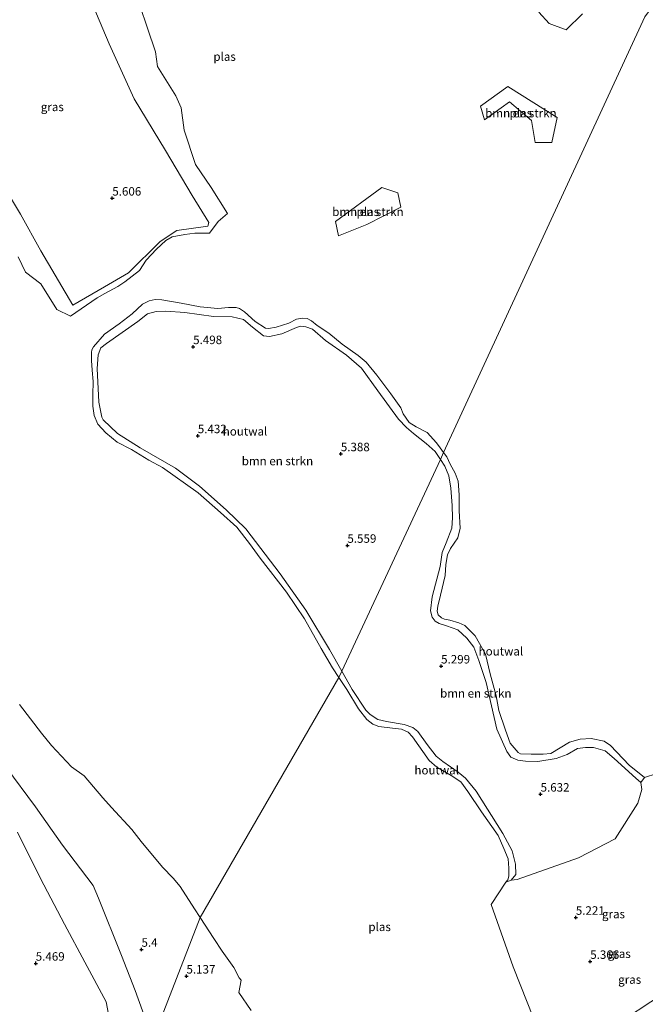
# Model space of a CAD drawing. Units: metres. Extents: x 160000 to 169396, y 423091 to 425003.
# Drawn here: x 161455 to 161639, y 424361 to 424651 of the extents above; entities that cross this region are included whole.
import ezdxf
from ezdxf.enums import TextEntityAlignment as Align

# ---------------------------------------------------------------- set-up
doc = ezdxf.new("R2010")
doc.units = ezdxf.units.M
doc.layers.get('0').update_dxf_attribs({"lineweight": 25})
for name, color, linetype, lineweight in [('B-ME-GR-BOMENSTRUIKEN-GV-B6', 93, 'Continuous', 18), ('B-ME-GW-HOOGTEPUNT-S-B1', 10, 'Continuous', 25), ('B-ME-GW-KRUINLIJN-L-B1', 93, 'Continuous', 18), ('B-ME-IE-GRASLAND-GV-B6', 93, 'Continuous', 18), ('B-ME-IE-HULPGEOMETRIE-L-B1', 53, 'Continuous', 18), ('B-ME-IE-TERREINAFSCHEIDING-HOUTWAL-GV-B6', 8, 'IE-TERREINAFSCHEIDING-NATUURLIJK-HOUTWAL', 18), ('B-ME-OG-WATER-GV-B6', 153, 'Continuous', 18)]:
    doc.layers.add(name, color=color, linetype=linetype, lineweight=lineweight)
doc.styles.add('NLCS-ISO', font='NLCS-ISO.TTF')
doc.linetypes.add('IE-TERREINAFSCHEIDING-NATUURLIJK-HOUTWAL', pattern='A,7,-1.5,[67,NLCS.SHX,S=0.75,R=45,X=0,Y=0],-1.5,7,-1.5,[70,NLCS.SHX,S=0.75,R=0,X=0,Y=0],-1.5', length=20)

# ---------------------------------------------------------------- blocks, each defined once
blk = doc.blocks.new('hoogtepunt')
for p, q in [((-0.5, 0), (0.5, 0)), ((0, 0.5), (0, -0.5))]:
    blk.add_line(p, q)

msp = doc.modelspace()

# ---------------------------------------------------------------- linework, layer by layer
at = {"layer": 'B-ME-GR-BOMENSTRUIKEN-GV-B6'}
for points in [[(161613.0518, 424622.475, 4.65), (161611.4879, 424615.1025, 4.65), (161606.573, 424615.1025, 4.65), (161605.4559, 424621.5813, 4.65), (161598.9771, 424627.1665, 4.65), (161591.6047, 424621.8047, 4.65), (161590.4876, 424625.8261, 4.65), (161598.5303, 424631.6347, 4.65), (161613.0518, 424622.475, 4.65)], [(161567.0298, 424596.1129, 4.65), (161556.9765, 424590.9745, 4.65), (161548.7104, 424587.6234, 4.65), (161547.8168, 424591.8682, 4.65), (161561.4447, 424601.9215, 4.65), (161566.1362, 424600.3576, 4.65), (161567.0298, 424596.1129, 4.65)], [(161578.6622, 424521.7828, 5.5159), (161549.6624, 424459.4367, 5.5304), (161546.062, 424465.7831, 5.509), (161539.0371, 424477.3784, 5.5442), (161531.4549, 424488.1031, 5.6762), (161521.3819, 424501.2925, 5.6806), (161515.6491, 424506.9773, 5.685), (161507.7788, 424513.8573, 5.6718), (161500.7368, 424519.1889, 5.6982), (161490.2478, 424525.2435, 5.7818), (161483.6387, 424529.4242, 5.8126), (161479.4474, 424533.4001, 5.8214), (161479.0137, 424534.2735, 5.817), (161478.1138, 424538.6368, 5.8302), (161477.6653, 424548.549, 5.8302), (161477.9143, 424552.6316, 5.8258), (161478.7525, 424554.6908, 5.8126), (161480.421, 424555.9549, 5.7686), (161489.5965, 424562.4313, 5.7774), (161492.457, 424564.6435, 5.8126), (161495.0356, 424565.3104, 5.7862), (161497.8905, 424565.5008, 5.7906), (161503.4396, 424565.0891, 5.8434), (161511.8408, 424563.9164, 5.663), (161517.3907, 424563.8219, 5.6234), (161520.7185, 424562.9803, 5.6014), (161523.3685, 424560.7133, 5.6366), (161526.6124, 424558.2068, 5.6982), (161528.3958, 424558.0037, 5.6718), (161532.0055, 424558.7867, 5.6454), (161536.2923, 424560.6778, 5.6146), (161537.4428, 424560.9918, 5.5486), (161539.0282, 424560.8686, 5.4914), (161541.048, 424560.1098, 5.4738), (161544.8843, 424556.7692, 5.4694), (161551.0571, 424552.5103, 5.465), (161555.4866, 424548.6527, 5.3374), (161560.2651, 424541.9398, 5.3418), (161566.308, 424533.6773, 5.4298), (161568.7194, 424531.1731, 5.4606), (161570.776, 424529.3835, 5.465), (161574.4945, 424526.4793, 5.4826), (161577.1046, 424524.1331, 5.487), (161578.6622, 424521.7828, 5.5159)], [(161599.531, 424397.841, 4.594), (161600.8566, 424399.5563, 5.3803), (161600.7756, 424402.5595, 5.4331), (161599.7755, 424406.487, 5.4859), (161596.9945, 424411.579, 5.4793), (161589.1495, 424424.0586, 5.5585), (161586.0084, 424427.9028, 5.5585), (161583.9022, 424429.6925, 5.5486), (161579.3318, 424432.7676, 5.5486), (161577.4037, 424434.4082, 5.5684), (161574.7964, 424437.7751, 5.5321), (161572.0121, 424441.6481, 5.5288), (161570.4988, 424442.7821, 5.5651), (161568.0037, 424443.6809, 5.5783), (161562.8029, 424444.5574, 5.6278), (161560.2474, 424445.1293, 5.641), (161557.9818, 424446.6024, 5.619), (161556.7168, 424447.9141, 5.6014), (161552.7296, 424454.0302, 5.5486), (161549.6624, 424459.4367, 5.5304), (161578.6622, 424521.7828, 5.5159), (161579.9472, 424519.8438, 5.5398), (161581.1681, 424516.9068, 5.5574), (161581.753, 424513.3372, 5.5574), (161582.0958, 424508.2222, 5.575), (161582.2047, 424504.5747, 5.5926), (161582.0379, 424501.5622, 5.6146), (161580.4005, 424497.2059, 5.6806), (161579.2033, 424494.3151, 5.6938), (161578.5578, 424490.2336, 5.6542), (161576.1942, 424481.2805, 5.641), (161575.7866, 424477.1983, 5.6498), (161576.2572, 424475.3338, 5.6454), (161577.0866, 424474.1818, 5.5442), (161578.3134, 424473.4252, 5.465), (161580.4525, 424472.7851, 5.4562), (161583.7794, 424471.6263, 5.4694), (161586.4683, 424469.1213, 5.5178), (161588.4828, 424466.4596, 5.553), (161590.0182, 424462.5307, 5.575), (161592.1015, 424456.0234, 5.5706), (161595.3146, 424442.2978, 5.5354), (161598.2304, 424435.7881, 5.5398), (161599.4151, 424434.0802, 5.553), (161601.4345, 424433.2025, 5.5706), (161603.733, 424432.8791, 5.5266), (161607.3801, 424432.8294, 5.4386), (161612.7739, 424433.6471, 5.4694), (161615.9487, 424434.8674, 5.5222), (161619.0457, 424436.6032, 5.5486), (161621.3458, 424436.8744, 5.5398), (161623.685, 424436.9473, 5.5046), (161627.1313, 424435.9468, 5.5134), (161629.7813, 424433.7194, 5.4694), (161636.2273, 424427.8741, 5.3374), (161637.6112, 424426.562, 5.333), (161637.95, 424424.563, 5.249), (161636.753, 424420.533, 5.377), (161630.058, 424409.973, 5.609), (161619.297, 424404.407, 5.606), (161601.243, 424398.052, 5.061), (161599.531, 424397.841, 4.594)]]:
    msp.add_polyline3d(points, dxfattribs=at)
at = {"layer": 'B-ME-GW-KRUINLIJN-L-B1'}
for points in [[(161446.7603, 424607.8269, 5.1046), (161455.0483, 424594.0046, 5.1325), (161461.0998, 424583.2094, 5.082), (161470.4899, 424567.2558, 5.1003), (161479.7822, 424572.6122, 5.1153), (161486.8832, 424576.7868, 4.9878), (161496.1709, 424586.0206, 4.8571), (161501.054, 424589.175, 5.0143), (161510.2032, 424590.5187, 5.036), (161510.5171, 424591.6076, 5.037), (161505.6062, 424599.5559, 5.1188), (161497.7922, 424612.8315, 5.0342), (161488.5609, 424628.0099, 5.0382), (161481.138, 424644.1753, 5.0852), (161475.5785, 424657.5578, 5.0582)], [(161549.6624, 424459.4367, 5.5304), (161546.062, 424465.7831, 5.509), (161539.0371, 424477.3784, 5.5442), (161531.4549, 424488.1031, 5.6762), (161521.3819, 424501.2925, 5.6806), (161515.6491, 424506.9773, 5.685), (161507.7788, 424513.8573, 5.6718), (161500.7368, 424519.1889, 5.6982), (161490.2478, 424525.2435, 5.7818), (161483.6387, 424529.4242, 5.8126), (161479.4474, 424533.4001, 5.8214), (161479.0137, 424534.2735, 5.817), (161478.1138, 424538.6368, 5.8302), (161477.6653, 424548.549, 5.8302), (161477.9143, 424552.6316, 5.8258), (161478.7525, 424554.6908, 5.8126), (161480.421, 424555.9549, 5.7686), (161489.5965, 424562.4313, 5.7774), (161492.457, 424564.6435, 5.8126), (161495.0356, 424565.3104, 5.7862), (161497.8905, 424565.5008, 5.7906), (161503.4396, 424565.0891, 5.8434), (161511.8408, 424563.9164, 5.663), (161517.3907, 424563.8219, 5.6234), (161520.7185, 424562.9803, 5.6014), (161523.3685, 424560.7133, 5.6366), (161526.6124, 424558.2068, 5.6982), (161528.3958, 424558.0037, 5.6718), (161532.0055, 424558.7867, 5.6454), (161536.2923, 424560.6778, 5.6146), (161537.4428, 424560.9918, 5.5486), (161539.0282, 424560.8686, 5.4914), (161541.048, 424560.1098, 5.4738), (161544.8843, 424556.7692, 5.4694), (161551.0571, 424552.5103, 5.465), (161555.4866, 424548.6527, 5.3374), (161560.2651, 424541.9398, 5.3418), (161566.308, 424533.6773, 5.4298), (161568.7194, 424531.1731, 5.4606), (161570.776, 424529.3835, 5.465), (161574.4945, 424526.4793, 5.4826), (161577.1046, 424524.1331, 5.487), (161578.6622, 424521.7828, 5.5159)], [(161578.6622, 424521.7828, 5.5159), (161579.9472, 424519.8438, 5.5398), (161581.1681, 424516.9068, 5.5574), (161581.753, 424513.3372, 5.5574), (161582.0958, 424508.2222, 5.575), (161582.2047, 424504.5747, 5.5926), (161582.0379, 424501.5622, 5.6146), (161580.4005, 424497.2059, 5.6806), (161579.2033, 424494.3151, 5.6938), (161578.5578, 424490.2336, 5.6542), (161576.1942, 424481.2805, 5.641), (161575.7866, 424477.1983, 5.6498), (161576.2572, 424475.3338, 5.6454), (161577.0866, 424474.1818, 5.5442), (161578.3134, 424473.4252, 5.465), (161580.4525, 424472.7851, 5.4562), (161583.7794, 424471.6263, 5.4694), (161586.4683, 424469.1213, 5.5178), (161588.4828, 424466.4596, 5.553), (161590.0182, 424462.5307, 5.575), (161592.1015, 424456.0234, 5.5706), (161595.3146, 424442.2978, 5.5354), (161598.2304, 424435.7881, 5.5398), (161599.4151, 424434.0802, 5.553), (161601.4345, 424433.2025, 5.5706), (161603.733, 424432.8791, 5.5266), (161607.3801, 424432.8294, 5.4386), (161612.7739, 424433.6471, 5.4694), (161615.9487, 424434.8674, 5.5222), (161619.0457, 424436.6032, 5.5486), (161621.3458, 424436.8744, 5.5398), (161623.685, 424436.9473, 5.5046), (161627.1313, 424435.9468, 5.5134), (161629.7813, 424433.7194, 5.4694), (161636.2273, 424427.8741, 5.3374), (161637.6112, 424426.562, 5.333)], [(161599.531, 424397.841, 4.594), (161600.8566, 424399.5563, 5.3803), (161600.7756, 424402.5595, 5.4331), (161599.7755, 424406.487, 5.4859), (161596.9945, 424411.579, 5.4793), (161589.1495, 424424.0586, 5.5585), (161586.0084, 424427.9028, 5.5585), (161583.9022, 424429.6925, 5.5486), (161579.3318, 424432.7676, 5.5486), (161577.4037, 424434.4082, 5.5684), (161574.7964, 424437.7751, 5.5321), (161572.0121, 424441.6481, 5.5288), (161570.4988, 424442.7821, 5.5651), (161568.0037, 424443.6809, 5.5783), (161562.8029, 424444.5574, 5.6278), (161560.2474, 424445.1293, 5.641), (161557.9818, 424446.6024, 5.619), (161556.7168, 424447.9141, 5.6014), (161552.7296, 424454.0302, 5.5486), (161549.6624, 424459.4367, 5.5304)], [(161450.725, 424431.2431, 5.4735), (161459.4619, 424419.4809, 5.5203), (161467.4758, 424408.1035, 5.5036), (161476.4382, 424396.2841, 5.5004), (161477.9916, 424392.5684, 5.4803), (161484.7843, 424375.6366, 5.4848), (161488.795, 424365.356, 5.5465), (161494.0007, 424350.9058, 5.4711)], [(161481.6074, 424355.254, 5.7831), (161480.2422, 424361.9869, 5.7714), (161474.0453, 424373.6693, 5.825), (161467.9848, 424384.84, 5.7839), (161460.9317, 424398.341, 5.7912), (161454.2389, 424411.9502, 5.7813)]]:
    msp.add_polyline3d(points, dxfattribs=at)
at = {"layer": 'B-ME-IE-GRASLAND-GV-B6'}
for points in [[(161487.8822, 424662.5404, 4.65), (161494.8326, 424641.8175, 4.65), (161495.4179, 424637.5807, 4.65), (161500.7698, 424628.872, 4.65), (161502.3147, 424625.3268, 4.65), (161503.2061, 424618.8162, 4.65), (161506.562, 424608.639, 4.65), (161511.2237, 424601.8596, 4.65), (161515.9811, 424594.246, 4.65), (161513.2183, 424591.8467, 4.65), (161510.6724, 424588.4504, 4.65), (161506.3401, 424588.4283, 4.65), (161503.4195, 424588.0274, 4.65), (161499.6961, 424587.3363, 4.65), (161497.8101, 424586.3001, 4.65), (161495.1103, 424583.7187, 4.65), (161492.1053, 424580.4936, 4.65), (161490.098, 424577.4357, 4.65), (161485.7921, 424574.126, 4.65), (161483.7048, 424572.6871, 4.65), (161479.8503, 424570.6233, 4.65), (161477.6578, 424569.375, 4.65), (161469.7842, 424563.9655, 4.65), (161465.7217, 424565.9274, 4.65), (161461.0929, 424573.5542, 4.65), (161456.5224, 424576.9109, 4.65), (161454.4014, 424581.4874, 4.65)], [(161475.5785, 424657.5578, 5.0582), (161481.138, 424644.1753, 5.0852), (161488.5609, 424628.0099, 5.0382), (161497.7922, 424612.8315, 5.0342), (161505.6062, 424599.5559, 5.1188), (161510.5171, 424591.6076, 5.037), (161510.2032, 424590.5187, 5.036), (161501.054, 424589.175, 5.0143), (161496.1709, 424586.0206, 4.8571), (161486.8832, 424576.7868, 4.9878), (161479.7822, 424572.6122, 5.1153), (161470.4899, 424567.2558, 5.1003), (161461.0998, 424583.2094, 5.082), (161455.0483, 424594.0046, 5.1325), (161446.7603, 424607.8269, 5.1046)], [(161446.7603, 424607.8269, 5.1046), (161455.0483, 424594.0046, 5.1325), (161461.0998, 424583.2094, 5.082), (161470.4899, 424567.2558, 5.1003), (161479.7822, 424572.6122, 5.1153), (161486.8832, 424576.7868, 4.9878), (161496.1709, 424586.0206, 4.8571), (161501.054, 424589.175, 5.0143), (161510.2032, 424590.5187, 5.036), (161510.5171, 424591.6076, 5.037), (161505.6062, 424599.5559, 5.1188), (161497.7922, 424612.8315, 5.0342), (161488.5609, 424628.0099, 5.0382), (161481.138, 424644.1753, 5.0852), (161475.5785, 424657.5578, 5.0582)], [(161620.4534, 424653.0914, 4.65), (161615.6503, 424648.3195, 4.65), (161610.653, 424650.245, 4.65), (161607.6443, 424653.5003, 4.65)], [(161454.8102, 424449.5686, 4.65), (161461.2634, 424441.109, 4.65), (161464.2042, 424437.5399, 4.65), (161470.0809, 424431.2211, 4.65), (161473.8229, 424428.6205, 4.65), (161479.2846, 424422.1211, 4.65), (161481.9054, 424419.2382, 4.65), (161487.8653, 424412.7252, 4.65), (161490.5734, 424409.2454, 4.65), (161496.849, 424401.6951, 4.65), (161499.9654, 424398.4183, 4.65), (161502.0206, 424395.9347, 4.65), (161506.2451, 424389.3898, 4.65), (161507.9542, 424386.8621, 4.65), (161494.0007, 424350.9058, 5.4711), (161488.795, 424365.356, 5.5465), (161484.7843, 424375.6366, 5.4848), (161477.9916, 424392.5684, 5.4803), (161476.4382, 424396.2841, 5.5004), (161467.4758, 424408.1035, 5.5036), (161459.4619, 424419.4809, 5.5203), (161450.725, 424431.2431, 5.4735)], [(161450.725, 424431.2431, 5.4735), (161459.4619, 424419.4809, 5.5203), (161467.4758, 424408.1035, 5.5036), (161476.4382, 424396.2841, 5.5004), (161477.9916, 424392.5684, 5.4803), (161484.7843, 424375.6366, 5.4848), (161488.795, 424365.356, 5.5465), (161494.0007, 424350.9058, 5.4711)], [(161599.531, 424397.841, 4.594), (161601.243, 424398.052, 5.061), (161619.297, 424404.407, 5.606), (161630.058, 424409.973, 5.609), (161636.753, 424420.533, 5.377), (161637.95, 424424.563, 5.249), (161637.6112, 424426.562, 5.333), (161638.7355, 424428.0686, 4.65), (161649.61, 424431.613, 4.645), (161652.824, 424416.996, 4.653), (161665.616, 424398.522, 4.667), (161662.563, 424383.035, 4.65), (161656.1422, 424376.2416, 5.3507), (161644.6056, 424364.688, 5.5678), (161628.823, 424354.2865, 5.37), (161619.8101, 424348.6938, 5.1255), (161611.286, 424344.11, 4.65), (161608.1028, 424352.0058, 4.65), (161600.046, 424372.272, 4.65), (161593.592, 424390.654, 4.65), (161597.91, 424397.213, 4.65), (161599.531, 424397.841, 4.594)], [(161454.2389, 424411.9502, 5.7813), (161460.9317, 424398.341, 5.7912), (161467.9848, 424384.84, 5.7839), (161474.0453, 424373.6693, 5.825), (161480.2422, 424361.9869, 5.7714), (161481.6074, 424355.254, 5.7831)], [(161481.6074, 424355.254, 5.7831), (161480.2422, 424361.9869, 5.7714), (161474.0453, 424373.6693, 5.825), (161467.9848, 424384.84, 5.7839), (161460.9317, 424398.341, 5.7912), (161454.2389, 424411.9502, 5.7813)], [(161494.0007, 424350.9058, 5.4711), (161507.9542, 424386.8621, 4.65), (161511.9888, 424380.6248, 4.65), (161514.3845, 424376.9034, 4.65), (161517.8154, 424372.0626, 4.65), (161519.4704, 424369.076, 4.65), (161520.0147, 424368.3404, 4.65), (161519.3524, 424364.7086, 4.65), (161522.9933, 424359.4102, 4.65)]]:
    msp.add_polyline3d(points, dxfattribs=at)
at = {"layer": 'B-ME-IE-HULPGEOMETRIE-L-B1'}
msp.add_polyline3d([(161386.6, 424107.881, 5.3403), (161428.278, 424174.0954, 4.8), (161434.1375, 424205.2264, 4.8), (161457.662, 424258.419, 5.018), (161457.112, 424259.302, 5.227), (161462.86, 424280.042, 5.121), (161463.836, 424280.995, 4.8), (161476.3319, 424309.0078, 4.8), (161491.1179, 424320.7937, 5.7922), (161494.0007, 424350.9058, 5.4711), (161507.9542, 424386.8621, 4.65), (161548.7749, 424457.5229, 4.5652), (161549.6624, 424459.4367, 5.5304), (161578.6622, 424521.7828, 5.5159), (161579.5857, 424523.7753, 4.65), (161638.8563, 424652.1183, 4.65), (161649.5952, 424666.8579, 5.3625), (161655.989, 424693.362, 5.924), (161685.568, 424752.63, 5.198), (161713.42, 424812.581, 5.014)], dxfattribs=at)
at = {"layer": 'B-ME-IE-TERREINAFSCHEIDING-HOUTWAL-GV-B6'}
for points in [[(161548.7749, 424457.5229, 4.5652), (161546.9203, 424460.3803, 4.65), (161543.5841, 424466.114, 4.65), (161538.6743, 424474.8273, 4.65), (161533.3854, 424482.6378, 4.65), (161525.6547, 424492.677, 4.65), (161522.4653, 424497.0169, 4.65), (161518.7876, 424501.81, 4.65), (161513.9036, 424506.1922, 4.65), (161507.4039, 424511.9346, 4.65), (161496.9167, 424519.3827, 4.65), (161492.8552, 424521.5782, 4.65), (161487.7827, 424524.6909, 4.65), (161483.5116, 424526.9119, 4.65), (161480.1891, 424529.647, 4.65), (161477.8131, 424532.1502, 4.65), (161476.7864, 424534.7647, 4.65), (161476.3628, 424537.4925, 4.65), (161476.371, 424540.7646, 4.65), (161476.4385, 424544.7254, 4.65), (161476.1599, 424548.0557, 4.65), (161475.9662, 424550.9264, 4.65), (161476.0008, 424553.2512, 4.65), (161476.0604, 424554.1122, 4.65), (161476.5218, 424554.9721, 4.65), (161479.7747, 424558.6952, 4.65), (161484.0878, 424561.7555, 4.65), (161487.9127, 424564.7022, 4.65), (161490.9622, 424567.4786, 4.65), (161492.9454, 424568.5356, 4.65), (161494.6971, 424568.8756, 4.65), (161496.6775, 424568.8132, 4.65), (161499.4891, 424568.3468, 4.65), (161502.3579, 424567.7655, 4.65), (161507.981, 424566.7179, 4.65), (161513.1463, 424566.2456, 4.65), (161516.333, 424566.5246, 4.65), (161518.5145, 424566.5478, 4.65), (161519.4896, 424566.2583, 4.65), (161521.0083, 424565.2498, 4.65), (161524.1585, 424562.4577, 4.65), (161527.2246, 424560.4407, 4.65), (161528.0282, 424560.3813, 4.65), (161530.2965, 424560.72, 4.65), (161534.031, 424561.9447, 4.65), (161536.3013, 424563.0584, 4.65), (161538.0243, 424563.3985, 4.65), (161539.4305, 424563.3088, 4.65), (161540.7205, 424562.6454, 4.65), (161542.4391, 424561.2346, 4.65), (161545.7917, 424559.016, 4.65), (161549.7443, 424555.7339, 4.65), (161554.4432, 424552.4212, 4.65), (161556.7918, 424550.4634, 4.65), (161559.9395, 424546.638, 4.65), (161564.1161, 424541.1165, 4.65), (161567.0045, 424536.9473, 4.65), (161567.6889, 424535.1947, 4.65), (161569.4908, 424532.693, 4.65), (161571.5253, 424531.3388, 4.65), (161574.7358, 424529.666, 4.65), (161577.5411, 424526.7025, 4.65), (161578.5705, 424525.1499, 4.65), (161579.5857, 424523.7753, 4.65), (161578.6622, 424521.7828, 5.5159), (161577.1046, 424524.1331, 5.487), (161574.4945, 424526.4793, 5.4826), (161570.776, 424529.3835, 5.465), (161568.7194, 424531.1731, 5.4606), (161566.308, 424533.6773, 5.4298), (161560.2651, 424541.9398, 5.3418), (161555.4866, 424548.6527, 5.3374), (161551.0571, 424552.5103, 5.465), (161544.8843, 424556.7692, 5.4694), (161541.048, 424560.1098, 5.4738), (161539.0282, 424560.8686, 5.4914), (161537.4428, 424560.9918, 5.5486), (161536.2923, 424560.6778, 5.6146), (161532.0055, 424558.7867, 5.6454), (161528.3958, 424558.0037, 5.6718), (161526.6124, 424558.2068, 5.6982), (161523.3685, 424560.7133, 5.6366), (161520.7185, 424562.9803, 5.6014), (161517.3907, 424563.8219, 5.6234), (161511.8408, 424563.9164, 5.663), (161503.4396, 424565.0891, 5.8434), (161497.8905, 424565.5008, 5.7906), (161495.0356, 424565.3104, 5.7862), (161492.457, 424564.6435, 5.8126), (161489.5965, 424562.4313, 5.7774), (161480.421, 424555.9549, 5.7686), (161478.7525, 424554.6908, 5.8126), (161477.9143, 424552.6316, 5.8258), (161477.6653, 424548.549, 5.8302), (161478.1138, 424538.6368, 5.8302), (161479.0137, 424534.2735, 5.817), (161479.4474, 424533.4001, 5.8214), (161483.6387, 424529.4242, 5.8126), (161490.2478, 424525.2435, 5.7818), (161500.7368, 424519.1889, 5.6982), (161507.7788, 424513.8573, 5.6718), (161515.6491, 424506.9773, 5.685), (161521.3819, 424501.2925, 5.6806), (161531.4549, 424488.1031, 5.6762), (161539.0371, 424477.3784, 5.5442), (161546.062, 424465.7831, 5.509), (161549.6624, 424459.4367, 5.5304), (161548.7749, 424457.5229, 4.5652)], [(161579.5857, 424523.7753, 4.65), (161580.5912, 424522.5588, 4.65), (161581.5336, 424520.3719, 4.65), (161582.9922, 424517.7236, 4.65), (161583.9341, 424515.3355, 4.65), (161584.1818, 424511.3109, 4.65), (161584.1978, 424506.6834, 4.65), (161584.4711, 424501.5379, 4.65), (161583.7447, 424498.6657, 4.65), (161581.6667, 424495.5098, 4.65), (161580.7707, 424493.7015, 4.65), (161580.303, 424490.8286, 4.65), (161580.0929, 424487.6101, 4.65), (161578.7261, 424481.7793, 4.65), (161577.8837, 424478.5337, 4.5652), (161577.6784, 424477.0397, 4.65), (161577.963, 424476.033, 4.65), (161578.9665, 424475.1392, 4.65), (161579.8565, 424474.7631, 4.65), (161581.4076, 424474.414, 4.65), (161584.0497, 424473.6307, 4.65), (161585.8296, 424472.8498, 4.65), (161588.8966, 424469.8235, 4.5652), (161591.9284, 424464.383, 4.65), (161593.321, 424458.6595, 4.65), (161595.1138, 424452.1015, 4.65), (161595.8206, 424447.817, 4.65), (161597.7877, 424441.977, 4.65), (161599.2433, 424438.2366, 4.65), (161601.5637, 424435.4135, 4.65), (161602.2526, 424435.0954, 4.65), (161605.3562, 424434.9145, 4.65), (161608.9203, 424434.9335, 4.65), (161611.1628, 424435.186, 4.65), (161616.6904, 424438.5336, 4.65), (161619.7682, 424439.3874, 4.65), (161623.0165, 424439.5797, 4.65), (161626.8371, 424438.822, 4.65), (161628.7304, 424437.4659, 4.65), (161634.2331, 424431.7599, 4.65), (161638.7355, 424428.0686, 4.65), (161637.6112, 424426.562, 5.333), (161636.2273, 424427.8741, 5.3374), (161629.7813, 424433.7194, 5.4694), (161627.1313, 424435.9468, 5.5134), (161623.685, 424436.9473, 5.5046), (161621.3458, 424436.8744, 5.5398), (161619.0457, 424436.6032, 5.5486), (161615.9487, 424434.8674, 5.5222), (161612.7739, 424433.6471, 5.4694), (161607.3801, 424432.8294, 5.4386), (161603.733, 424432.8791, 5.5266), (161601.4345, 424433.2025, 5.5706), (161599.4151, 424434.0802, 5.553), (161598.2304, 424435.7881, 5.5398), (161595.3146, 424442.2978, 5.5354), (161592.1015, 424456.0234, 5.5706), (161590.0182, 424462.5307, 5.575), (161588.4828, 424466.4596, 5.553), (161586.4683, 424469.1213, 5.5178), (161583.7794, 424471.6263, 5.4694), (161580.4525, 424472.7851, 5.4562), (161578.3134, 424473.4252, 5.465), (161577.0866, 424474.1818, 5.5442), (161576.2572, 424475.3338, 5.6454), (161575.7866, 424477.1983, 5.6498), (161576.1942, 424481.2805, 5.641), (161578.5578, 424490.2336, 5.6542), (161579.2033, 424494.3151, 5.6938), (161580.4005, 424497.2059, 5.6806), (161582.0379, 424501.5622, 5.6146), (161582.2047, 424504.5747, 5.5926), (161582.0958, 424508.2222, 5.575), (161581.753, 424513.3372, 5.5574), (161581.1681, 424516.9068, 5.5574), (161579.9472, 424519.8438, 5.5398), (161578.6622, 424521.7828, 5.5159), (161579.5857, 424523.7753, 4.65)], [(161599.531, 424397.841, 4.594), (161597.91, 424397.213, 4.65), (161598.5339, 424397.9085, 4.65), (161598.7629, 424399.0378, 4.65), (161598.7695, 424401.4104, 4.65), (161598.5885, 424404.0849, 4.65), (161597.354, 424407.1389, 4.65), (161595.632, 424410.9474, 4.65), (161590.7552, 424417.9659, 4.65), (161586.7041, 424423.9276, 4.65), (161584.6407, 424426.8332, 4.65), (161581.7835, 424428.6864, 4.65), (161577.6098, 424431.1459, 4.65), (161575.3178, 424433.1106, 4.65), (161570.4785, 424440.0536, 4.65), (161569.2018, 424441.4506, 4.65), (161567.1705, 424442.3224, 4.65), (161564.535, 424442.6309, 4.65), (161560.5066, 424443.1316, 4.65), (161558.7383, 424443.8143, 4.65), (161557.0097, 424445.2126, 4.65), (161554.5702, 424448.3075, 4.65), (161551.0832, 424453.9663, 4.65), (161548.7749, 424457.5229, 4.5652), (161549.6624, 424459.4367, 5.5304), (161552.7296, 424454.0302, 5.5486), (161556.7168, 424447.9141, 5.6014), (161557.9818, 424446.6024, 5.619), (161560.2474, 424445.1293, 5.641), (161562.8029, 424444.5574, 5.6278), (161568.0037, 424443.6809, 5.5783), (161570.4988, 424442.7821, 5.5651), (161572.0121, 424441.6481, 5.5288), (161574.7964, 424437.7751, 5.5321), (161577.4037, 424434.4082, 5.5684), (161579.3318, 424432.7676, 5.5486), (161583.9022, 424429.6925, 5.5486), (161586.0084, 424427.9028, 5.5585), (161589.1495, 424424.0586, 5.5585), (161596.9945, 424411.579, 5.4793), (161599.7755, 424406.487, 5.4859), (161600.7756, 424402.5595, 5.4331), (161600.8566, 424399.5563, 5.3803), (161599.531, 424397.841, 4.594)]]:
    msp.add_polyline3d(points, dxfattribs=at)
at = {"layer": 'B-ME-OG-WATER-GV-B6'}
for points in [[(161454.4014, 424581.4874, 4.65), (161456.5224, 424576.9109, 4.65), (161461.0929, 424573.5542, 4.65), (161465.7217, 424565.9274, 4.65), (161469.7842, 424563.9655, 4.65), (161477.6578, 424569.375, 4.65), (161479.8503, 424570.6233, 4.65), (161483.7048, 424572.6871, 4.65), (161485.7921, 424574.126, 4.65), (161490.098, 424577.4357, 4.65), (161492.1053, 424580.4936, 4.65), (161495.1103, 424583.7187, 4.65), (161497.8101, 424586.3001, 4.65), (161499.6961, 424587.3363, 4.65), (161503.4195, 424588.0274, 4.65), (161506.3401, 424588.4283, 4.65), (161510.6724, 424588.4504, 4.65), (161513.2183, 424591.8467, 4.65), (161515.9811, 424594.246, 4.65), (161511.2237, 424601.8596, 4.65), (161506.562, 424608.639, 4.65), (161503.2061, 424618.8162, 4.65), (161502.3147, 424625.3268, 4.65), (161500.7698, 424628.872, 4.65), (161495.4179, 424637.5807, 4.65), (161494.8326, 424641.8175, 4.65), (161487.8822, 424662.5404, 4.65)], [(161607.6443, 424653.5003, 4.65), (161610.653, 424650.245, 4.65), (161615.6503, 424648.3195, 4.65), (161620.4534, 424653.0914, 4.65)], [(161638.8563, 424652.1183, 4.65), (161579.5857, 424523.7753, 4.65), (161578.5705, 424525.1499, 4.65), (161577.5411, 424526.7025, 4.65), (161574.7358, 424529.666, 4.65), (161571.5253, 424531.3388, 4.65), (161569.4908, 424532.693, 4.65), (161567.6889, 424535.1947, 4.65), (161567.0045, 424536.9473, 4.65), (161564.1161, 424541.1165, 4.65), (161559.9395, 424546.638, 4.65), (161556.7918, 424550.4634, 4.65), (161554.4432, 424552.4212, 4.65), (161549.7443, 424555.7339, 4.65), (161545.7917, 424559.016, 4.65), (161542.4391, 424561.2346, 4.65), (161540.7205, 424562.6454, 4.65), (161539.4305, 424563.3088, 4.65), (161538.0243, 424563.3985, 4.65), (161536.3013, 424563.0584, 4.65), (161534.031, 424561.9447, 4.65), (161530.2965, 424560.72, 4.65), (161528.0282, 424560.3813, 4.65), (161527.2246, 424560.4407, 4.65), (161524.1585, 424562.4577, 4.65), (161521.0083, 424565.2498, 4.65), (161519.4896, 424566.2583, 4.65), (161518.5145, 424566.5478, 4.65), (161516.333, 424566.5246, 4.65), (161513.1463, 424566.2456, 4.65), (161507.981, 424566.7179, 4.65), (161502.3579, 424567.7655, 4.65), (161499.4891, 424568.3468, 4.65), (161496.6775, 424568.8132, 4.65), (161494.6971, 424568.8756, 4.65), (161492.9454, 424568.5356, 4.65), (161490.9622, 424567.4786, 4.65), (161487.9127, 424564.7022, 4.65), (161484.0878, 424561.7555, 4.65), (161479.7747, 424558.6952, 4.65), (161476.5218, 424554.9721, 4.65), (161476.0604, 424554.1122, 4.65), (161476.0008, 424553.2512, 4.65), (161475.9662, 424550.9264, 4.65), (161476.1599, 424548.0557, 4.65), (161476.4385, 424544.7254, 4.65), (161476.371, 424540.7646, 4.65), (161476.3628, 424537.4925, 4.65), (161476.7864, 424534.7647, 4.65), (161477.8131, 424532.1502, 4.65), (161480.1891, 424529.647, 4.65), (161483.5116, 424526.9119, 4.65), (161487.7827, 424524.6909, 4.65), (161492.8552, 424521.5782, 4.65), (161496.9167, 424519.3827, 4.65), (161507.4039, 424511.9346, 4.65), (161513.9036, 424506.1922, 4.65), (161518.7876, 424501.81, 4.65), (161522.4653, 424497.0169, 4.65), (161525.6547, 424492.677, 4.65), (161533.3854, 424482.6378, 4.65), (161538.6743, 424474.8273, 4.65), (161543.5841, 424466.114, 4.65), (161546.9203, 424460.3803, 4.65), (161548.7749, 424457.5229, 4.5652), (161507.9542, 424386.8621, 4.65)], [(161649.61, 424431.613, 4.645), (161638.7355, 424428.0686, 4.65), (161634.2331, 424431.7599, 4.65), (161628.7304, 424437.4659, 4.65), (161626.8371, 424438.822, 4.65), (161623.0165, 424439.5797, 4.65), (161619.7682, 424439.3874, 4.65), (161616.6904, 424438.5336, 4.65), (161611.1628, 424435.186, 4.65), (161608.9203, 424434.9335, 4.65), (161605.3562, 424434.9145, 4.65), (161602.2526, 424435.0954, 4.65), (161601.5637, 424435.4135, 4.65), (161599.2433, 424438.2366, 4.65), (161597.7877, 424441.977, 4.65), (161595.8206, 424447.817, 4.65), (161595.1138, 424452.1015, 4.65), (161593.321, 424458.6595, 4.65), (161591.9284, 424464.383, 4.65), (161588.8966, 424469.8235, 4.5652), (161585.8296, 424472.8498, 4.65), (161584.0497, 424473.6307, 4.65), (161581.4076, 424474.414, 4.65), (161579.8565, 424474.7631, 4.65), (161578.9665, 424475.1392, 4.65), (161577.963, 424476.033, 4.65), (161577.6784, 424477.0397, 4.65), (161577.8837, 424478.5337, 4.5652), (161578.7261, 424481.7793, 4.65), (161580.0929, 424487.6101, 4.65), (161580.303, 424490.8286, 4.65), (161580.7707, 424493.7015, 4.65), (161581.6667, 424495.5098, 4.65), (161583.7447, 424498.6657, 4.65), (161584.4711, 424501.5379, 4.65), (161584.1978, 424506.6834, 4.65), (161584.1818, 424511.3109, 4.65), (161583.9341, 424515.3355, 4.65), (161582.9922, 424517.7236, 4.65), (161581.5336, 424520.3719, 4.65), (161580.5912, 424522.5588, 4.65), (161579.5857, 424523.7753, 4.65), (161638.8563, 424652.1183, 4.65)], [(161613.0518, 424622.475, 4.65), (161598.5303, 424631.6347, 4.65), (161590.4876, 424625.8261, 4.65), (161591.6047, 424621.8047, 4.65), (161598.9771, 424627.1665, 4.65), (161605.4559, 424621.5813, 4.65), (161606.573, 424615.1025, 4.65), (161611.4879, 424615.1025, 4.65), (161613.0518, 424622.475, 4.65)], [(161567.0298, 424596.1129, 4.65), (161566.1362, 424600.3576, 4.65), (161561.4447, 424601.9215, 4.65), (161547.8168, 424591.8682, 4.65), (161548.7104, 424587.6234, 4.65), (161556.9765, 424590.9745, 4.65), (161567.0298, 424596.1129, 4.65)], [(161522.9933, 424359.4102, 4.65), (161519.3524, 424364.7086, 4.65), (161520.0147, 424368.3404, 4.65), (161519.4704, 424369.076, 4.65), (161517.8154, 424372.0626, 4.65), (161514.3845, 424376.9034, 4.65), (161511.9888, 424380.6248, 4.65), (161507.9542, 424386.8621, 4.65), (161548.7749, 424457.5229, 4.5652), (161551.0832, 424453.9663, 4.65), (161554.5702, 424448.3075, 4.65), (161557.0097, 424445.2126, 4.65), (161558.7383, 424443.8143, 4.65), (161560.5066, 424443.1316, 4.65), (161564.535, 424442.6309, 4.65), (161567.1705, 424442.3224, 4.65), (161569.2018, 424441.4506, 4.65), (161570.4785, 424440.0536, 4.65), (161575.3178, 424433.1106, 4.65), (161577.6098, 424431.1459, 4.65), (161581.7835, 424428.6864, 4.65), (161584.6407, 424426.8332, 4.65), (161586.7041, 424423.9276, 4.65), (161590.7552, 424417.9659, 4.65), (161595.632, 424410.9474, 4.65), (161597.354, 424407.1389, 4.65), (161598.5885, 424404.0849, 4.65), (161598.7695, 424401.4104, 4.65), (161598.7629, 424399.0378, 4.65), (161598.5339, 424397.9085, 4.65), (161597.91, 424397.213, 4.65), (161593.592, 424390.654, 4.65), (161600.046, 424372.272, 4.65), (161608.1028, 424352.0058, 4.65)], [(161507.9542, 424386.8621, 4.65), (161506.2451, 424389.3898, 4.65), (161502.0206, 424395.9347, 4.65), (161499.9654, 424398.4183, 4.65), (161496.849, 424401.6951, 4.65), (161490.5734, 424409.2454, 4.65), (161487.8653, 424412.7252, 4.65), (161481.9054, 424419.2382, 4.65), (161479.2846, 424422.1211, 4.65), (161473.8229, 424428.6205, 4.65), (161470.0809, 424431.2211, 4.65), (161464.2042, 424437.5399, 4.65), (161461.2634, 424441.109, 4.65), (161454.8102, 424449.5686, 4.65)]]:
    msp.add_polyline3d(points, dxfattribs=at)

# ---------------------------------------------------------------- block references
at = {"layer": 'B-ME-GW-HOOGTEPUNT-S-B1', "rotation": 90}
for p in [(161482.0971, 424598.7207, 5.6061), (161482.0971, 424598.7207, 5.6061), (161505.8916, 424554.9705, 5.4978), (161505.8916, 424554.9705, 5.4978), (161507.2611, 424528.7317, 5.4317), (161507.2611, 424528.7317, 5.4317), (161549.353, 424523.4145, 5.3884), (161549.353, 424523.4145, 5.3884), (161551.2912, 424496.4425, 5.5587), (161551.2912, 424496.4425, 5.5587), (161578.8722, 424460.8857, 5.2992), (161578.8722, 424460.8857, 5.2992), (161608.1492, 424423.1425, 5.6316), (161608.1492, 424423.1425, 5.6316), (161618.5139, 424386.8664, 5.221), (161618.5139, 424386.8664, 5.221), (161490.6826, 424377.4435, 5.3996), (161490.6826, 424377.4435, 5.3996), (161622.7566, 424373.8683, 5.366), (161622.7566, 424373.8683, 5.366), (161459.5566, 424373.3324, 5.4691), (161459.5566, 424373.3324, 5.4691), (161503.9229, 424369.5493, 5.1367), (161503.9229, 424369.5493, 5.1367)]:
    msp.add_blockref('hoogtepunt', p, dxfattribs=at)

# ---------------------------------------------------------------- texts
at = {"layer": 'B-ME-GR-BOMENSTRUIKEN-GV-B6', "ltscale": 0.2, "style": 'NLCS-ISO'}
for p in [(161602.3545, 424623.7944), (161557.3259, 424594.7321), (161530.7039, 424521.3159), (161589.0752, 424452.8732)]:
    msp.add_text('bmn en strkn', height=2.5, dxfattribs=at).set_placement(p, align=Align.MIDDLE_CENTER)
at = {"layer": 'B-ME-GW-HOOGTEPUNT-S-B1', "ltscale": 0.2, "style": 'NLCS-ISO'}
for s, p in [('5.606', (161482.0971, 424598.7207, 5.6061)), ('5.606', (161482.0971, 424598.7207, 5.6061)), ('5.498', (161505.8916, 424554.9705, 5.4978)), ('5.498', (161505.8916, 424554.9705, 5.4978)), ('5.432', (161507.2611, 424528.7317, 5.4317)), ('5.432', (161507.2611, 424528.7317, 5.4317)), ('5.388', (161549.353, 424523.4145, 5.3884)), ('5.388', (161549.353, 424523.4145, 5.3884)), ('5.559', (161551.2912, 424496.4425, 5.5587)), ('5.559', (161551.2912, 424496.4425, 5.5587)), ('5.299', (161578.8722, 424460.8857, 5.2992)), ('5.299', (161578.8722, 424460.8857, 5.2992)), ('5.632', (161608.1492, 424423.1425, 5.6316)), ('5.632', (161608.1492, 424423.1425, 5.6316)), ('5.221', (161618.5139, 424386.8664, 5.221)), ('5.221', (161618.5139, 424386.8664, 5.221)), ('5.4', (161490.6826, 424377.4435, 5.3996)), ('5.4', (161490.6826, 424377.4435, 5.3996)), ('5.366', (161622.7566, 424373.8683, 5.366)), ('5.366', (161622.7566, 424373.8683, 5.366)), ('5.469', (161459.5566, 424373.3324, 5.4691)), ('5.469', (161459.5566, 424373.3324, 5.4691)), ('5.137', (161503.9229, 424369.5493, 5.1367)), ('5.137', (161503.9229, 424369.5493, 5.1367))]:
    msp.add_text(s, height=2.5, dxfattribs=at).set_placement(p, align=Align.BOTTOM_LEFT)
at = {"layer": 'B-ME-IE-GRASLAND-GV-B6', "ltscale": 0.2, "style": 'NLCS-ISO'}
for p in [(161464.4396, 424625.6266), (161629.604, 424387.8615), (161631.2997, 424376.1719), (161634.3702, 424368.5563)]:
    msp.add_text('gras', height=2.5, dxfattribs=at).set_placement(p, align=Align.MIDDLE_CENTER)
at = {"layer": 'B-ME-IE-TERREINAFSCHEIDING-HOUTWAL-GV-B6', "ltscale": 0.2, "style": 'NLCS-ISO'}
for p in [(161521.1612, 424530.0577), (161596.4732, 424465.2636), (161577.5766, 424430.2388)]:
    msp.add_text('houtwal', height=2.5, dxfattribs=at).set_placement(p, align=Align.MIDDLE_CENTER)
at = {"layer": 'B-ME-OG-WATER-GV-B6', "ltscale": 0.2, "style": 'NLCS-ISO'}
for p in [(161515.143, 424640.4507), (161602.3545, 424623.7944), (161557.3259, 424594.7321), (161560.7701, 424384.0901)]:
    msp.add_text('plas', height=2.5, dxfattribs=at).set_placement(p, align=Align.MIDDLE_CENTER)

doc.saveas('drawing.dxf')
